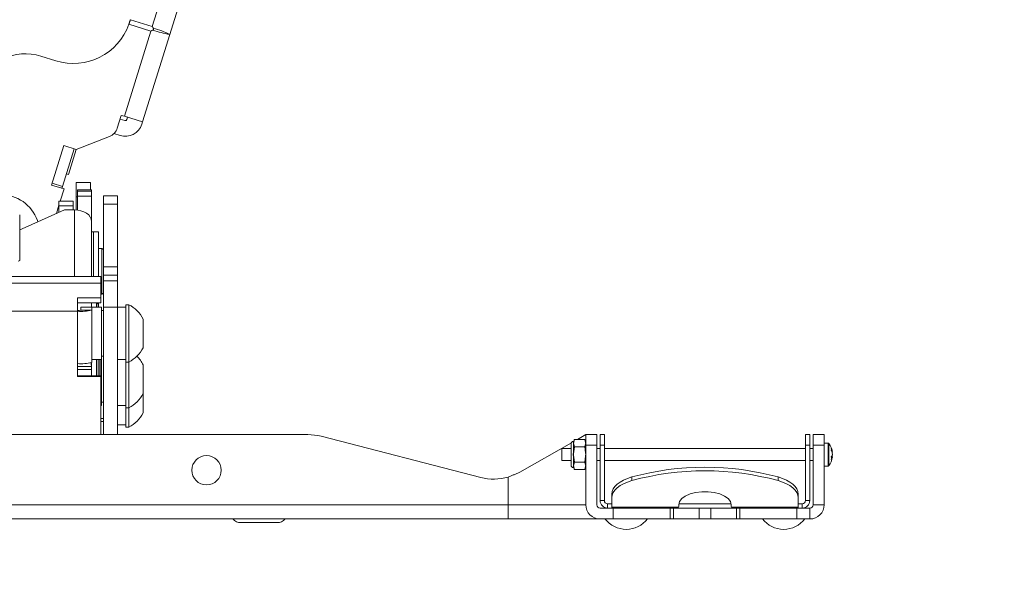
# Paper-space layout 'SHEET2' of a CAD drawing. Units: inches. Extents: x 4 to 198, y 3 to 203.
# Drawn here: x 34 to 44, y 83 to 88 of the extents above; entities that cross this region are included whole.
import ezdxf

# ---------------------------------------------------------------- set-up
doc = ezdxf.new("R2010")
doc.units = ezdxf.units.IN
doc.header["$MEASUREMENT"] = 0
doc.styles.add('SLDTEXTSTYLE2', font='TXT', dxfattribs={"width": 0.75})
doc.dimstyles.new('SLDDIMSTYLE5', dxfattribs={"dimtxt": 1.75, "dimasz": 1.248, "dimexe": 0, "dimexo": 0.0625, "dimgap": 0.4375, "dimtad": 0, "dimtih": 1, "dimtoh": 1, "dimzin": 4, "dimdsep": 46, "dimtxsty": 'SLDTEXTSTYLE2', "dimsah": 1, "dimcen": 0.09, "dimadec": 0, "dimazin": 0, "dimtfac": 1, "dimtdec": 3, "dimtofl": 0, "dimtmove": 0, "dimatfit": 3, "dimfxl": 0, "dimtolj": 1, "dimtzin": 12, "dimarcsym": 0})
doc.dimstyles.new('SLDDIMSTYLE6', dxfattribs={"dimtxt": 1.75, "dimasz": 1.248, "dimexe": 0, "dimexo": 0.0625, "dimgap": 0.4375, "dimtad": 0, "dimtih": 1, "dimtoh": 1, "dimzin": 12, "dimdsep": 46, "dimtxsty": 'SLDTEXTSTYLE2', "dimsah": 1, "dimcen": 0.09, "dimadec": 0, "dimazin": 0, "dimtfac": 1, "dimtdec": 3, "dimtofl": 0, "dimtmove": 0, "dimatfit": 3, "dimfxl": 0, "dimtolj": 1, "dimtzin": 12, "dimarcsym": 0})
doc.dimstyles.new('SLDDIMSTYLE7', dxfattribs={"dimtxt": 1.75, "dimasz": 1.248, "dimexe": 0, "dimexo": 0.0625, "dimgap": 0.4375, "dimtad": 0, "dimtih": 1, "dimtoh": 1, "dimdec": 4, "dimlfac": 6, "dimzin": 12, "dimdsep": 46, "dimtxsty": 'SLDTEXTSTYLE2', "dimsah": 1, "dimcen": 0.09, "dimazin": 0, "dimtfac": 1, "dimtdec": 3, "dimtofl": 0, "dimtmove": 0, "dimatfit": 3, "dimfxl": 0, "dimtolj": 1, "dimtzin": 12, "dimarcsym": 0})
doc.dimstyles.new('SLDDIMSTYLE8', dxfattribs={"dimtxt": 1.75, "dimasz": 1.248, "dimexe": 0, "dimexo": 0.0625, "dimgap": 0.4375, "dimtad": 0, "dimtih": 1, "dimtoh": 1, "dimlfac": 0.666667, "dimzin": 12, "dimdsep": 46, "dimtxsty": 'SLDTEXTSTYLE2', "dimsah": 1, "dimcen": 0.09, "dimadec": 0, "dimazin": 0, "dimtfac": 1, "dimtdec": 3, "dimtofl": 0, "dimtmove": 0, "dimatfit": 3, "dimfxl": 0, "dimtolj": 1, "dimtzin": 12, "dimarcsym": 0})
doc.dimstyles.new('SLDDIMSTYLE9', dxfattribs={"dimtxt": 1.75, "dimasz": 1.248, "dimexe": 0, "dimexo": 0.0625, "dimgap": 0.4375, "dimtad": 0, "dimtih": 1, "dimtoh": 1, "dimdec": 4, "dimlfac": 8, "dimzin": 12, "dimdsep": 46, "dimtxsty": 'SLDTEXTSTYLE2', "dimsah": 1, "dimcen": 0.09, "dimazin": 0, "dimtfac": 1, "dimtdec": 3, "dimtofl": 0, "dimtmove": 0, "dimatfit": 3, "dimfxl": 0, "dimtolj": 1, "dimtzin": 12, "dimarcsym": 0})

# ---------------------------------------------------------------- blocks, each defined once
blk = doc.blocks.new('*D')
at = {"color": 7, "linetype": 'Continuous', "lineweight": 0}
for p, q in [((133.8973, 105.9539), (133.3649, 111.5854)), ((126.0152, 93.5308), (126.0152, 111.2388)), ((23.775, 108.6828), (15.8467, 108.6828)), ((16.5907, 108.6828), (16.5907, 98.9562)), ((83.1367, 108.0594), (83.1367, 105.6968)), ((83.1367, 108.0594), (83.4915, 108.0594)), ((87.0355, 108.0594), (88.2263, 108.0594)), ((87.4823, 108.0594), (87.4823, 104.5594)), ((88.4337, 108.0594), (88.079, 108.0594)), ((88.4337, 108.0594), (88.4337, 105.6968)), ((169.8391, 91.431), (169.8391, 107.8346)), ((159.5989, 92.4141), (159.5989, 107.619)), ((170.0989, 97.3405), (170.0989, 107.619)), ((159.5989, 106.875), (157.1989, 106.875)), ((170.0989, 106.875), (172.4989, 106.875)), ((63.6305, 106.5567), (63.6305, 86.6067)), ((90.6903, 106.4682), (90.6903, 86.6067)), ((75.2852, 95.524), (75.2852, 106.2324)), ((96.2852, 95.524), (96.2852, 106.2324)), ((83.1367, 105.6968), (83.4915, 105.6968)), ((88.4337, 105.6968), (88.079, 105.6968)), ((75.2852, 105.4884), (81.3222, 105.4884)), ((96.2852, 105.4884), (90.2483, 105.4884)), ((177.6486, 105.5074), (177.6486, 102.8075)), ((177.6486, 105.5074), (178.0539, 105.5074)), ((182.224, 105.5074), (181.8187, 105.5074)), ((182.224, 105.5074), (182.224, 102.8075)), ((64.1877, 105.2248), (64.1877, 102.8622)), ((64.1877, 105.2248), (64.5424, 105.2248)), ((68.1914, 105.2248), (67.8367, 105.2248)), ((68.1914, 105.2248), (68.1914, 102.8622)), ((103.0626, 105.2248), (103.0626, 102.8622)), ((103.0626, 105.2248), (103.4173, 105.2248)), ((107.0663, 105.2248), (106.7116, 105.2248)), ((107.0663, 105.2248), (107.0663, 102.8622)), ((40.4663, 105.1699), (40.4663, 102.8073)), ((40.4663, 105.1699), (40.821, 105.1699)), ((44.4701, 105.1699), (44.1154, 105.1699)), ((44.4701, 105.1699), (44.4701, 102.8073)), ((85.5355, 104.5594), (88.2263, 104.5594)), ((87.4823, 99.7037), (87.4823, 104.5594)), ((72.2852, 95.524), (72.2852, 103.3977)), ((75.2852, 95.524), (75.2852, 103.3977)), ((96.2852, 95.524), (96.2852, 103.3977)), ((99.2852, 95.524), (99.2852, 103.3977)), ((64.1877, 102.8622), (64.5424, 102.8622)), ((68.1914, 102.8622), (67.8367, 102.8622)), ((103.0626, 102.8622), (103.4173, 102.8622)), ((107.0663, 102.8622), (106.7116, 102.8622)), ((40.4663, 102.8073), (40.821, 102.8073)), ((44.4701, 102.8073), (44.1154, 102.8073)), ((177.6486, 102.8075), (178.0539, 102.8075)), ((182.224, 102.8075), (181.8187, 102.8075)), ((72.2852, 102.6537), (70.006, 102.6537)), ((75.2852, 102.6537), (72.2852, 102.6537)), ((96.2852, 102.6537), (99.2852, 102.6537)), ((99.2852, 102.6537), (101.248, 102.6537)), ((46.9948, 102.5989), (48.1948, 102.5989)), ((48.1948, 102.5989), (48.1948, 95.149)), ((174.8711, 102.5693), (173.6711, 102.5693)), ((173.6711, 102.5693), (173.6711, 97.399)), ((86.2823, 99.7037), (87.4823, 99.7037)), ((14.0484, 98.7482), (14.0484, 96.3908)), ((14.0484, 98.7482), (14.3951, 98.7482)), ((19.1329, 98.7482), (18.7862, 98.7482)), ((19.1329, 98.7482), (19.1329, 96.3908)), ((170.0404, 97.399), (185.6899, 97.399)), ((170.0404, 97.399), (174.4151, 97.399)), ((173.6711, 97.399), (173.6711, 92.899)), ((184.9459, 97.399), (184.9459, 68.7924)), ((14.0484, 96.3908), (14.3951, 96.3908)), ((19.1329, 96.3908), (18.7862, 96.3908)), ((58.728, 95.149), (18.2025, 95.149)), ((18.9465, 95.149), (18.9465, 68.3956)), ((58.728, 95.149), (47.4508, 95.149)), ((48.1948, 95.149), (48.1948, 89.7141)), ((16.5907, 83.6828), (16.5907, 93.4094)), ((170.0404, 92.899), (174.4151, 92.899)), ((74.6182, 89.916), (74.6182, 87.5587)), ((74.6182, 89.916), (74.9648, 89.916)), ((79.7027, 89.916), (79.356, 89.916)), ((79.7027, 89.916), (79.7027, 87.5587)), ((64.2452, 89.7141), (47.4508, 89.7141)), ((74.6182, 87.5587), (74.9648, 87.5587)), ((79.7027, 87.5587), (79.356, 87.5587)), ((63.6305, 87.3507), (72.8282, 87.3507)), ((90.6903, 87.3507), (81.4927, 87.3507)), ((25.275, 83.6828), (15.8467, 83.6828)), ((181.919, 68.5542), (181.919, 65.8543)), ((181.919, 68.5542), (182.3243, 68.5542)), ((187.9729, 68.5542), (187.5676, 68.5542)), ((187.9729, 68.5542), (187.9729, 65.8543)), ((16.298, 68.1871), (16.298, 65.8245)), ((16.298, 68.1871), (16.6527, 68.1871)), ((21.595, 68.1871), (21.2402, 68.1871)), ((21.595, 68.1871), (21.595, 65.8245)), ((16.298, 65.8245), (16.6527, 65.8245)), ((21.595, 65.8245), (21.2402, 65.8245)), ((181.919, 65.8543), (182.3243, 65.8543)), ((187.9729, 65.8543), (187.5676, 65.8543)), ((25.4501, 62.9227), (21.0425, 62.9227)), ((21.7865, 62.9227), (21.7865, 59.008)), ((18.9465, 36.0832), (18.9465, 62.8366)), ((184.9459, 33.8332), (184.9459, 62.4397)), ((145.1814, 60.3372), (145.1814, 55.086)), ((28.2087, 59.008), (21.0425, 59.008)), ((21.7865, 54.1288), (21.7865, 59.008)), ((14.1742, 56.6942), (14.1742, 54.3369)), ((14.1742, 56.6942), (14.5209, 56.6942)), ((18.1032, 56.6942), (17.7565, 56.6942)), ((18.1032, 56.6942), (18.1032, 54.3369)), ((14.1742, 54.3369), (14.5209, 54.3369)), ((18.1032, 54.3369), (17.7565, 54.3369)), ((20.5865, 54.1288), (21.7865, 54.1288)), ((177.3117, 44.2608), (177.3117, 41.5609)), ((177.3117, 44.2608), (177.717, 44.2608)), ((181.887, 44.2608), (181.4817, 44.2608)), ((181.887, 44.2608), (181.887, 41.5609)), ((177.3117, 41.5609), (177.717, 41.5609)), ((181.887, 41.5609), (181.4817, 41.5609)), ((174.5342, 41.3227), (173.3342, 41.3227)), ((173.3342, 41.3227), (173.3342, 39.5264)), ((74.1389, 38.3859), (74.1389, 40.7859)), ((165.3432, 39.5264), (174.0782, 39.5264)), ((77.2836, 38.3859), (73.3949, 38.3859)), ((170.0404, 38.3332), (174.0782, 38.3332)), ((173.3342, 38.3332), (173.3342, 35.9332)), ((171.6246, 33.8332), (171.6246, 36.2332)), ((59.9102, 36.0832), (18.2025, 36.0832)), ((80.0422, 36.0883), (73.3949, 36.0883)), ((74.1389, 30.8628), (74.1389, 36.0883)), ((64.4675, 35.7082), (64.4675, 24.9998)), ((112.4675, 35.7082), (112.4675, 24.9998)), ((170.0404, 33.8332), (185.6899, 33.8332)), ((170.0404, 33.8332), (172.3686, 33.8332)), ((66.5267, 33.4281), (66.5267, 31.0708)), ((66.5267, 33.4281), (66.8733, 33.4281)), ((70.4556, 33.4281), (70.1089, 33.4281)), ((70.4556, 33.4281), (70.4556, 31.0708)), ((166.0061, 33.3029), (172.3686, 33.3029)), ((171.6246, 30.3453), (171.6246, 33.3029)), ((175.6022, 33.2834), (175.6022, 30.5835)), ((175.6022, 33.2834), (176.0075, 33.2834)), ((178.7004, 33.2834), (178.2951, 33.2834)), ((178.7004, 33.2834), (178.7004, 30.5835)), ((66.5267, 31.0708), (66.8733, 31.0708)), ((70.4556, 31.0708), (70.1089, 31.0708)), ((72.9389, 30.8628), (74.1389, 30.8628)), ((175.6022, 30.5835), (176.0075, 30.5835)), ((178.7004, 30.5835), (178.2951, 30.5835)), ((172.8246, 30.3453), (171.6246, 30.3453)), ((85.819, 28.3148), (85.819, 25.9523)), ((85.819, 28.3148), (86.1737, 28.3148)), ((91.116, 28.3148), (90.7613, 28.3148)), ((91.116, 28.3148), (91.116, 25.9523)), ((85.819, 25.9523), (86.1737, 25.9523)), ((91.116, 25.9523), (90.7613, 25.9523)), ((64.4675, 25.7438), (84.0045, 25.7438)), ((112.4675, 25.7438), (92.9305, 25.7438))]:
    blk.add_line(p, q, dxfattribs=at)
for centre, radius, start, end in [((126.0152, 189.3263), 78.8315, 274.003621, 275.400719), ((126.0152, 189.3263), 78.8315, 270, 271.398495), ((169.8391, 59.9099), 47.1807, 84.33708, 90), ((169.8391, 59.9099), 47.1807, 72.59421, 78.23221), ((145.1814, 111.4325), 55.6025, 272, 275.21347), ((145.1814, 111.4325), 55.6025, 266.9315, 270)]:
    blk.add_arc(centre, radius, start, end, dxfattribs=at)
for points in [[(133.4349, 110.8447), (132.1709, 110.9762), (132.2123, 110.498)], [(126.0152, 110.4948), (127.2651, 110.2647), (127.2613, 110.7447)], [(16.5907, 108.6828), (16.3507, 107.4348), (16.8307, 107.4348)], [(87.4823, 108.0594), (87.2423, 106.8114), (87.7223, 106.8114)], [(169.8391, 107.0906), (171.0839, 106.8341), (171.0902, 107.314)], [(159.5989, 106.875), (158.3509, 107.115), (158.3509, 106.635)], [(170.0989, 106.875), (171.3469, 106.635), (171.3469, 107.115)], [(87.4823, 104.5594), (87.7223, 105.8074), (87.2423, 105.8074)], [(75.2852, 105.4884), (76.5332, 105.2484), (76.5332, 105.7284)], [(96.2852, 105.4884), (95.0372, 105.7284), (95.0372, 105.2484)], [(183.9526, 104.9302), (182.8257, 105.5176), (182.6882, 105.0578)], [(72.2852, 102.6537), (73.5332, 102.4137), (73.5332, 102.8937)], [(75.2852, 102.6537), (74.0372, 102.8937), (74.0372, 102.4137)], [(96.2852, 102.6537), (97.5332, 102.4137), (97.5332, 102.8937)], [(99.2852, 102.6537), (98.0372, 102.8937), (98.0372, 102.4137)], [(173.6711, 97.399), (173.4311, 96.151), (173.9111, 96.151)], [(184.9459, 97.399), (184.7059, 96.151), (185.1859, 96.151)], [(18.9465, 95.149), (18.7065, 93.901), (19.1865, 93.901)], [(48.1948, 95.149), (47.9548, 93.901), (48.4348, 93.901)], [(173.6711, 92.899), (173.9111, 94.147), (173.4311, 94.147)], [(48.1948, 89.7141), (48.4348, 90.9621), (47.9548, 90.9621)], [(63.6305, 87.3507), (64.8785, 87.1107), (64.8785, 87.5907)], [(90.6903, 87.3507), (89.4423, 87.5907), (89.4423, 87.1107)], [(16.5907, 83.6828), (16.8307, 84.9308), (16.3507, 84.9308)], [(21.7865, 62.9227), (21.5465, 61.6747), (22.0265, 61.6747)], [(21.7865, 59.008), (22.0265, 60.256), (21.5465, 60.256)], [(147.1219, 55.8639), (148.3797, 55.6817), (148.3576, 56.1612)], [(145.1814, 55.83), (143.9362, 56.084), (143.9308, 55.6041)], [(173.3342, 39.5264), (173.5742, 40.7744), (173.0942, 40.7744)], [(74.1389, 38.3859), (74.3789, 39.6339), (73.8989, 39.6339)], [(173.3342, 38.3332), (173.0942, 37.0852), (173.5742, 37.0852)], [(18.9465, 36.0832), (19.1865, 37.3312), (18.7065, 37.3312)], [(74.1389, 36.0883), (73.8989, 34.8403), (74.3789, 34.8403)], [(171.6246, 33.8332), (171.8646, 35.0812), (171.3846, 35.0812)], [(184.9459, 33.8332), (185.1859, 35.0812), (184.7059, 35.0812)], [(171.6246, 33.3029), (171.3846, 32.0549), (171.8646, 32.0549)], [(64.4675, 25.7438), (65.7155, 25.5038), (65.7155, 25.9838)], [(112.4675, 25.7438), (111.2195, 25.9838), (111.2195, 25.5038)]]:
    blk.add_solid(points, dxfattribs=at)
at = {"color": 7, "linetype": 'Continuous', "lineweight": 0, "attachment_point": 1, "style": 'SLDTEXTSTYLE2'}
for s, insert, char_height in [('5°', (128.6892, 111.431), 1.75), ('[83]', (162.6223, 109.4297), 2), ('178', (83.8462, 107.7237), 1.75), ('17°', (175.2447, 107.396), 1.75), ('3.25', (162.264, 106.2534), 2), ('38', (178.4592, 105.1239), 2), ('25', (64.8971, 104.8891), 1.75), ('7.00', (83.5236, 104.9442), 1.75), ('25', (103.772, 104.8891), 1.75), ('46', (41.1758, 104.8342), 1.75), ('1.00', (63.9279, 102.1096), 1.75), ('1.00', (102.8028, 102.1096), 1.75), ('1.81', (40.2066, 102.0547), 1.75), ('[83]', (80.4042, 101.9391), 1.75), ('1.50', (177.3514, 101.9476), 2), ('3.25', (80.1011, 99.1657), 1.75), ('635', (14.7417, 98.4182), 1.75), ('25.00', (13.7017, 95.6448), 1.75), ('687', (75.3115, 89.586), 1.75), ('27.06', (74.2715, 86.8126), 1.75), ('538', (182.7295, 68.1708), 2), ('500', (17.0074, 67.8514), 1.75), ('19.69', (16.0382, 65.0719), 1.75), ('21.19', (181.6225, 64.9944), 2), ('2°', (139.375, 56.8834), 1.75), ('66', (14.8676, 56.3642), 1.75), ('2.61', (13.9431, 53.5908), 1.75), ('10', (178.1223, 43.8774), 2), ('.40', (177.7538, 40.701), 2), ('39', (67.22, 33.0981), 1.75), ('4', (176.4128, 32.8999), 2), ('1.53', (66.2955, 30.3248), 1.75), ('.18', (175.3057, 29.7236), 2), ('406', (86.5284, 27.9791), 1.75), ('16.00', (85.5593, 25.1996), 1.75)]:
    blk.add_mtext(s, dxfattribs=dict(at, insert=insert, char_height=char_height))

psp = doc.layouts.new('SHEET2')

# ---------------------------------------------------------------- linework, layer by layer
at = {"color": 7, "linetype": 'Continuous', "lineweight": 15}
for p, q in [((35.383455, 88.379853), (35.541324, 88.887768)), ((35.549461, 88.304973), (35.716417, 88.842125)), ((35.369995, 88.336549), (35.160649, 88.401617)), ((35.174143, 88.444911), (35.383455, 88.379853)), ((35.117146, 87.523053), (35.369995, 88.336549)), ((35.289751, 87.469404), (35.549461, 88.304973)), ((34.463856, 88.053354), (34.321836, 88.097497)), ((35.049484, 87.410648), (35.087304, 87.532328)), ((35.076026, 87.49604), (35.120788, 87.482127)), ((35.087304, 87.532328), (35.117146, 87.523053)), ((35.289751, 87.469404), (35.117146, 87.523053)), ((35.140347, 87.492411), (35.146988, 87.513777)), ((35.289751, 87.469404), (35.28311, 87.448037)), ((34.659032, 87.207297), (34.975714, 87.331363)), ((35.076415, 87.339364), (35.016961, 87.357844)), ((34.422424, 86.867199), (34.539665, 87.244399)), ((34.639551, 87.213352), (34.528247, 86.855251)), ((34.539665, 87.244399), (34.659032, 87.207297)), ((34.584829, 86.968563), (34.659032, 87.207297)), ((34.584829, 86.968563), (34.565348, 86.974618)), ((34.7928, 86.892544), (34.6583, 86.892544)), ((34.6583, 86.892544), (34.6583, 86.754079)), ((34.7928, 86.892544), (34.7928, 86.821384)), ((34.541791, 86.830097), (34.422424, 86.867199)), ((34.428361, 86.886297), (34.528247, 86.855251)), ((34.506163, 86.715468), (34.541791, 86.830097)), ((34.528247, 86.855251), (34.522311, 86.836152)), ((34.804862, 86.821384), (34.670362, 86.821384)), ((34.670362, 86.82088), (34.670362, 86.821384)), ((34.670362, 86.82088), (34.804862, 86.82088)), ((34.670362, 86.808186), (34.670362, 86.82088)), ((34.670362, 86.808186), (34.804862, 86.808186)), ((34.670362, 86.761735), (34.670362, 86.808186)), ((34.804862, 86.821384), (34.804862, 86.82088)), ((34.804862, 86.808186), (34.804862, 86.82088)), ((34.804862, 86.808186), (34.804862, 86.761735)), ((34.4938, 86.715468), (34.6283, 86.715468)), ((34.4938, 86.669752), (34.4938, 86.715468)), ((34.6283, 86.715468), (34.6283, 86.669752)), ((34.6583, 86.754079), (34.6583, 86.630672)), ((34.6583, 86.754079), (34.670362, 86.754079)), ((34.670362, 86.761735), (34.804862, 86.761735)), ((34.670362, 86.629472), (34.670362, 86.761735)), ((34.804862, 86.761735), (34.804862, 86.504839)), ((34.91705, 86.765661), (35.05155, 86.765661)), ((34.91705, 86.685457), (34.91705, 86.765661)), ((35.05155, 86.765661), (35.05155, 86.685457)), ((34.171184, 86.462685), (34.545362, 86.631333)), ((34.469365, 86.59708), (34.4938, 86.675693)), ((34.4938, 86.669752), (34.6283, 86.669752)), ((34.4938, 86.669752), (34.4938, 86.608093)), ((34.545362, 86.631333), (34.640362, 86.631333)), ((34.6283, 86.631333), (34.6283, 86.669752)), ((34.640362, 85.994845), (34.640362, 86.631333)), ((34.91705, 86.685457), (35.05155, 86.685457)), ((34.91705, 86.685457), (34.91705, 86.086212)), ((35.05155, 86.685457), (35.05155, 86.086212)), ((34.119974, 86.146498), (34.119974, 86.584197)), ((34.288478, 86.530626), (34.293192, 86.517676)), ((34.804862, 85.994845), (34.804862, 86.520355)), ((34.119974, 86.441108), (34.171184, 86.462685)), ((34.8228, 86.420011), (34.804862, 86.420011)), ((34.8708, 86.420011), (34.8228, 86.420011)), ((34.8228, 85.994845), (34.8228, 86.420011)), ((34.8228, 85.994845), (34.8228, 86.420011)), ((34.8708, 85.994845), (34.8708, 86.420011)), ((34.9018, 86.263511), (34.8708, 86.263511)), ((34.91705, 86.253921), (34.9018, 86.263511)), ((34.9018, 86.263511), (34.9018, 85.826511)), ((34.91705, 86.086212), (35.05155, 86.086212)), ((34.91705, 86.007096), (34.91705, 86.086212)), ((35.05155, 86.086212), (35.05155, 86.007096)), ((34.89405, 85.994845), (33.8688, 85.994845)), ((34.89405, 85.994845), (34.89405, 85.932201)), ((34.91705, 86.007096), (35.05155, 86.007096)), ((34.91705, 86.007096), (34.91705, 85.952617)), ((34.91705, 85.952617), (35.05155, 85.952617)), ((34.91705, 85.952617), (34.91705, 85.703161)), ((35.05155, 86.007096), (35.05155, 85.952617)), ((35.05155, 85.952617), (35.05155, 85.703161)), ((34.89405, 85.932201), (33.698678, 85.932201)), ((34.89405, 85.932201), (34.89405, 85.790469)), ((34.6697, 85.790469), (34.89405, 85.790469)), ((34.6697, 85.790469), (34.6697, 85.663212)), ((34.89405, 85.826511), (34.9018, 85.826511)), ((34.89405, 85.745497), (34.89405, 85.790469)), ((34.9018, 85.826511), (34.91705, 85.836101)), ((34.6697, 85.745497), (34.89405, 85.745497)), ((34.6697, 85.671484), (34.67095, 85.671484)), ((34.67095, 85.671484), (34.67095, 85.663212)), ((34.80555, 85.703161), (34.70095, 85.703161)), ((34.70095, 85.702378), (34.70095, 85.703161)), ((34.70095, 85.702378), (34.80555, 85.702378)), ((34.70095, 85.673857), (34.70095, 85.702378)), ((34.70095, 85.673857), (34.80555, 85.673857)), ((34.804862, 85.703161), (34.804862, 85.745497)), ((34.8993, 85.703161), (34.80555, 85.703161)), ((34.80555, 85.703161), (34.80555, 85.702378)), ((34.80555, 85.703161), (34.80555, 85.702378)), ((34.80555, 85.673857), (34.80555, 85.702378)), ((34.80555, 85.175423), (34.80555, 85.673857)), ((34.851612, 85.703161), (34.851612, 85.745497)), ((34.867237, 85.730333), (34.852072, 85.745497)), ((34.867237, 85.730333), (34.867237, 85.703161)), ((34.8708, 85.703161), (34.8708, 85.745497)), ((34.8993, 85.703161), (34.8993, 85.203161)), ((34.91705, 85.671911), (34.8993, 85.671911)), ((34.91705, 84.487411), (34.91705, 85.703161)), ((34.91705, 85.703161), (35.05155, 85.703161)), ((35.12955, 85.703161), (35.05155, 85.703161)), ((35.05155, 84.487411), (35.05155, 85.703161)), ((35.16055, 85.726661), (35.12955, 85.726661)), ((35.12955, 85.726661), (35.12955, 85.184056)), ((35.16055, 85.726661), (35.16055, 85.184056)), ((32.6304, 85.663212), (34.6697, 85.663212)), ((34.6697, 85.663212), (34.67095, 85.663212)), ((34.67095, 85.164778), (34.67095, 85.663212)), ((35.29555, 85.589911), (35.29555, 85.318608)), ((35.29555, 85.318608), (35.29555, 85.316411)), ((34.80555, 85.203161), (34.8993, 85.203161)), ((34.851612, 85.048442), (34.851612, 85.203161)), ((34.867237, 85.203161), (34.867237, 85.048442)), ((34.881963, 85.203161), (34.881963, 85.048442)), ((34.883776, 85.203161), (34.883776, 85.048442)), ((34.894309, 85.20091), (34.89326, 85.203161)), ((34.894309, 85.20091), (34.894309, 84.967398)), ((34.898612, 85.203161), (34.898612, 84.765661)), ((34.8993, 85.234411), (34.91705, 85.234411)), ((35.05155, 85.203161), (35.12955, 85.203161)), ((34.6697, 85.04017), (34.6697, 85.164778)), ((34.6697, 85.164778), (34.67095, 85.164778)), ((34.670362, 85.136328), (34.804862, 85.136328)), ((34.670362, 85.107945), (34.670362, 85.136328)), ((34.670362, 85.107945), (34.804862, 85.107945)), ((34.670362, 85.048442), (34.670362, 85.107945)), ((34.804862, 85.136328), (34.804862, 85.174349)), ((34.804862, 85.136328), (34.804862, 85.107945)), ((34.804862, 85.107945), (34.804862, 85.048442)), ((34.897237, 85.187703), (34.897237, 84.980605)), ((35.12955, 85.184056), (35.12955, 85.179661)), ((35.12955, 85.179661), (35.16055, 85.179661)), ((35.12955, 85.179661), (35.12955, 84.742161)), ((35.16055, 85.184056), (35.16055, 85.179661)), ((35.16055, 85.179661), (35.16055, 84.742161)), ((35.29555, 85.152411), (35.29555, 84.878911)), ((34.89405, 85.048442), (34.6697, 85.048442)), ((34.89405, 85.04017), (34.6697, 85.04017)), ((34.89405, 85.048442), (34.89405, 85.04017)), ((34.89405, 85.04017), (34.89405, 84.487411)), ((34.89405, 84.966841), (34.894309, 84.967398)), ((35.29555, 84.878911), (35.29555, 84.69543)), ((34.89405, 84.765661), (34.898612, 84.765661)), ((34.898612, 84.796911), (34.91705, 84.796911)), ((35.05155, 84.765661), (35.12955, 84.765661)), ((35.12955, 84.742161), (35.16055, 84.742161)), ((35.12955, 84.742161), (35.12955, 84.55868)), ((35.16055, 84.742161), (35.16055, 84.55868)), ((34.89405, 84.640661), (34.91705, 84.640661)), ((34.89405, 84.61343), (34.91705, 84.61343)), ((35.05155, 84.58218), (35.12955, 84.58218)), ((35.12955, 84.55868), (35.16055, 84.55868)), ((36.866554, 84.487411), (30.433545, 84.487411)), ((36.99153, 84.47154), (38.513373, 84.078682)), ((39.434288, 84.441748), (39.5142, 84.487411)), ((39.5142, 84.487411), (39.6188, 84.487411)), ((39.5142, 84.387411), (39.5142, 84.487411)), ((39.6188, 84.487411), (39.6188, 84.387411)), ((39.6513, 84.487411), (39.6913, 84.487411)), ((39.6513, 84.387411), (39.6513, 84.487411)), ((39.6913, 84.487411), (39.6913, 84.387411)), ((41.6088, 84.387411), (41.6088, 84.487411)), ((41.6088, 84.487411), (41.6488, 84.487411)), ((41.6488, 84.487411), (41.6488, 84.387411)), ((41.6813, 84.487411), (41.7859, 84.487411)), ((41.6813, 84.387411), (41.6813, 84.487411)), ((41.7859, 84.487411), (41.7859, 84.387411)), ((38.886413, 84.128686), (39.378218, 84.409709)), ((39.406029, 84.441748), (39.397012, 84.422411)), ((39.397012, 84.405664), (39.397012, 84.422411)), ((39.397012, 84.297411), (39.397012, 84.405664)), ((39.505182, 84.441748), (39.406029, 84.441748)), ((39.406029, 84.369579), (39.505182, 84.369579)), ((39.5142, 84.422411), (39.505182, 84.441748)), ((39.5142, 84.387411), (39.5142, 83.818661)), ((39.6188, 84.387411), (39.5142, 84.387411)), ((39.6188, 83.818661), (39.6188, 84.387411)), ((39.6913, 84.387411), (39.6513, 84.387411)), ((39.6513, 83.858661), (39.6513, 84.387411)), ((39.6913, 83.858661), (39.6913, 84.387411)), ((41.6488, 84.387411), (41.6088, 84.387411)), ((41.6088, 83.858661), (41.6088, 84.387411)), ((41.6488, 83.858661), (41.6488, 84.387411)), ((41.6813, 84.387411), (41.6813, 83.818661)), ((41.7859, 84.387411), (41.6813, 84.387411)), ((41.823551, 84.406911), (41.7859, 84.406911)), ((41.7859, 84.387411), (41.7859, 83.818661)), ((41.823551, 84.406911), (41.823551, 84.387766)), ((41.823551, 84.387766), (41.823551, 84.187911)), ((41.83164, 84.402791), (41.83164, 84.384367)), ((41.83164, 84.384367), (41.83164, 84.19203)), ((39.373575, 84.353411), (39.2859, 84.353411)), ((39.2859, 84.353411), (39.2859, 84.34362)), ((39.2859, 84.34362), (39.2859, 84.241411)), ((39.397012, 84.189157), (39.397012, 84.297411)), ((39.6513, 84.353411), (39.6188, 84.353411)), ((41.6088, 84.353411), (39.6913, 84.353411)), ((41.6813, 84.353411), (41.6488, 84.353411)), ((41.864491, 84.275368), (41.855397, 84.276648)), ((41.864491, 84.319453), (41.861385, 84.319016)), ((41.862655, 84.293332), (41.864491, 84.293283)), ((39.2859, 84.241411), (39.373575, 84.241411)), ((39.397012, 84.172411), (39.397012, 84.189157)), ((39.397012, 84.172411), (39.406029, 84.153073)), ((39.505182, 84.225242), (39.406029, 84.225242)), ((39.505182, 84.153073), (39.5142, 84.172411)), ((39.6188, 84.241411), (39.6513, 84.241411)), ((39.6913, 84.241411), (41.6088, 84.241411)), ((41.6488, 84.241411), (41.6813, 84.241411)), ((41.7859, 84.187911), (41.823551, 84.187911)), ((38.77505, 84.081861), (38.77505, 83.818661)), ((39.406029, 84.153073), (39.505182, 84.153073)), ((39.952614, 84.083319), (39.952614, 84.048678)), ((41.347485, 84.048678), (41.347485, 84.083319)), ((39.76255, 83.885565), (39.76255, 83.920206)), ((41.53755, 83.920206), (41.53755, 83.885565)), ((38.77505, 83.818661), (28.52505, 83.818661)), ((39.5142, 83.818661), (38.77505, 83.818661)), ((38.77505, 83.818661), (38.77505, 83.682811)), ((39.6913, 83.858661), (39.6513, 83.858661)), ((39.72255, 83.787411), (39.72255, 83.827411)), ((39.72255, 83.827411), (39.76255, 83.827411)), ((39.76255, 83.796956), (39.76255, 83.885565)), ((40.397939, 83.796956), (39.76255, 83.796956)), ((39.76255, 83.796956), (39.76255, 83.787411)), ((40.40005, 83.818539), (40.40005, 83.805256)), ((40.40068, 83.827411), (40.899419, 83.827411)), ((40.90005, 83.805256), (40.90005, 83.818539)), ((41.53755, 83.796956), (40.902161, 83.796956)), ((41.53755, 83.796956), (41.53755, 83.885565)), ((41.57755, 83.827411), (41.53755, 83.827411)), ((41.53755, 83.787411), (41.53755, 83.796956)), ((41.57755, 83.787411), (41.57755, 83.827411)), ((41.6088, 83.858661), (41.6488, 83.858661)), ((41.6813, 83.818661), (41.7859, 83.818661)), ((39.65005, 83.787411), (39.76255, 83.787411)), ((39.72255, 83.787411), (39.76255, 83.787411)), ((40.3288, 83.787411), (39.76255, 83.787411)), ((39.77505, 83.682811), (39.77505, 83.787411)), ((40.319172, 83.682811), (40.319172, 83.787411)), ((40.35005, 83.787411), (40.3288, 83.787411)), ((40.35005, 83.787411), (40.35005, 83.682811)), ((40.59505, 83.787411), (40.35005, 83.787411)), ((40.59505, 83.682811), (40.59505, 83.787411)), ((40.70505, 83.787411), (40.59505, 83.787411)), ((40.70505, 83.682811), (40.70505, 83.787411)), ((40.95005, 83.787411), (40.70505, 83.787411)), ((40.9713, 83.787411), (40.95005, 83.787411)), ((40.95005, 83.682811), (40.95005, 83.787411)), ((41.53755, 83.787411), (40.9713, 83.787411)), ((40.980927, 83.787411), (40.980927, 83.682811)), ((41.52505, 83.682811), (41.52505, 83.787411)), ((41.57755, 83.787411), (41.53755, 83.787411)), ((41.53755, 83.787411), (41.65005, 83.787411)), ((41.65005, 83.787411), (41.65005, 83.682811)), ((38.77505, 83.682811), (28.52505, 83.682811)), ((36.574056, 83.647811), (36.226043, 83.647811)), ((39.65005, 83.682811), (38.77505, 83.682811)), ((39.65005, 83.682811), (39.77505, 83.682811)), ((40.319172, 83.682811), (39.77505, 83.682811)), ((40.35005, 83.682811), (40.319172, 83.682811)), ((40.59505, 83.682811), (40.35005, 83.682811)), ((40.70505, 83.682811), (40.59505, 83.682811)), ((40.95005, 83.682811), (40.70505, 83.682811)), ((40.980927, 83.682811), (40.95005, 83.682811)), ((41.52505, 83.682811), (40.980927, 83.682811)), ((41.52505, 83.682811), (41.65005, 83.682811))]:
    psp.add_line(p, q, dxfattribs=at)
at = {"color": 7, "linetype": 'Continuous', "lineweight": 15, "flags": 128}
for points in [[(34.804862, 86.520355), (34.801701, 86.542006), (34.79234, 86.562825), (34.777139, 86.582011), (34.756681, 86.598829), (34.731753, 86.61263), (34.703314, 86.622886), (34.672455, 86.629201), (34.640362, 86.631333)], [(34.6697, 85.140558), (34.669786, 85.140276), (34.670362, 85.136328)], [(34.796354, 85.171556), (34.801701, 85.157978), (34.804862, 85.136328)], [(41.864491, 84.293283), (41.863871, 84.29667), (41.863709, 84.297411)], [(41.864491, 84.275368), (41.863871, 84.270532), (41.863709, 84.269479)], [(39.76255, 83.920206), (39.765806, 83.944862), (39.775519, 83.969091), (39.79152, 83.99247), (39.813531, 84.014595), (39.84117, 84.03508), (39.873956, 84.053569), (39.911321, 84.069743), (39.952614, 84.083319)], [(41.347485, 84.083319), (41.388779, 84.069743), (41.426143, 84.053569), (41.458929, 84.03508), (41.486568, 84.014595), (41.508579, 83.99247), (41.52458, 83.969091), (41.534293, 83.944862), (41.53755, 83.920206)], [(39.952614, 84.048678), (39.911321, 84.035102), (39.873956, 84.018928), (39.84117, 84.000439), (39.813531, 83.979954), (39.79152, 83.957829), (39.775519, 83.93445), (39.765806, 83.910221), (39.76255, 83.885565)], [(41.53755, 83.885565), (41.534293, 83.910221), (41.52458, 83.93445), (41.508579, 83.957829), (41.486568, 83.979954), (41.458929, 84.000439), (41.426143, 84.018928), (41.388779, 84.035102), (41.347485, 84.048678)], [(40.90005, 83.818539), (40.892785, 83.848454), (40.871414, 83.87663), (40.837177, 83.901429), (40.792066, 83.921412), (40.738701, 83.935416), (40.680184, 83.942628), (40.619915, 83.942628), (40.561398, 83.935416), (40.508033, 83.921412), (40.462922, 83.901429), (40.428686, 83.87663), (40.407314, 83.848454), (40.40005, 83.818539)]]:
    psp.add_lwpolyline(points, dxfattribs=at)
at = {"color": 7, "linetype": 'Continuous', "lineweight": 15}
psp.add_circle((35.90005, 84.147411), 0.14, dxfattribs=at)
for centre, radius, start, end in [((34.630812, 88.590506), 0.5625, 252.7338084, 340.3786832), ((35.384235, 88.356204), 0.011259, 293.1770861, 31.5682143), ((35.665151, 89.096681), 0.800116, 249.7842491, 261.6863663), ((35.189953, 87.566098), 0.821694, 64.0542437, 75.6340046), ((34.17343, 87.620029), 0.5, 72.7338084, 157.4611604), ((35.125426, 87.497048), 0.015625, 252.7338084, 342.7338084), ((34.930117, 87.44775), 0.125, 291.3936167, 342.7338084), ((35.125426, 87.497048), 0.165125, 252.7338084, 342.7338084), ((33.936093, 86.402368), 0.375, 20, 90), ((34.704389, 86.096679), 0.434755, 265.588693, 283.4551307), ((34.678403, 85.768097), 0.096899, 265.588693, 283.4551307), ((35.020266, 85.453161), 0.307379, 26.4163325, 62.8457376), ((35.020266, 85.453161), 0.307379, 297.1542624, 333.5836675), ((34.865987, 85.187703), 0.03125, 0, 25), ((35.020266, 85.015661), 0.307379, 26.4163325, 45.3703111), ((34.704389, 85.598245), 0.434755, 265.588693, 283.4551307), ((34.865987, 84.980605), 0.03125, 335, 360), ((35.020266, 85.015661), 0.307379, 297.1542624, 333.5836675), ((35.020266, 84.83218), 0.307379, 297.1542624, 333.5836675), ((36.866554, 83.987411), 0.5, 75.5253082, 90), ((39.397012, 84.398973), 0.023437, 89.9999991, 180.0000009), ((41.823551, 84.396911), 0.01, 36.0195643, 90), ((41.6867, 84.297411), 0.1792, 8.96705, 36.0195643), ((41.743641, 84.306369), 0.121556, 6.1794254, 24.6090208), ((41.784994, 84.348621), 0.069667, 353.1025121, 6.8974879), ((41.6867, 84.297411), 0.1792, 323.9804357, 351.03295), ((41.732834, 84.287132), 0.132442, 6.2442535, 23.6466308), ((41.7928, 84.313553), 0.072691, 327.5727775, 350.4857448), ((41.803881, 84.285454), 0.061443, 324.9088065, 350.5521193), ((41.706188, 84.262353), 0.148472, 355.2784163, 4.7215837), ((41.736856, 84.306947), 0.128364, 345.9596373, 353.8896789), ((39.397012, 84.195848), 0.023437, 179.9999991, 270.0000009), ((40.65005, 81.518394), 2.658055, 74.7883324, 105.2116676), ((41.823551, 84.197911), 0.01, 270, 323.9804357), ((38.638349, 84.562811), 0.5, 255.5253082, 285.8668025), ((40.65005, 81.483753), 2.658055, 74.7883324, 105.2116676), ((39.65005, 83.818661), 0.13585, 180, 270), ((39.65005, 83.818661), 0.03125, 180, 270), ((39.72255, 83.858661), 0.07125, 180, 270), ((39.72255, 83.858661), 0.03125, 180, 270), ((40.382139, 83.805393), 0.017911, 331.8979448, 359.5607287), ((40.91796, 83.805393), 0.017911, 180.4392713, 208.1020552), ((41.57755, 83.858661), 0.07125, 270, 360), ((41.57755, 83.858661), 0.03125, 270, 360), ((41.65005, 83.818661), 0.13585, 270, 360), ((41.65005, 83.818661), 0.03125, 270, 360), ((36.226043, 83.747811), 0.1, 220.5416019, 270), ((36.574056, 83.747811), 0.1, 270, 319.4583981), ((39.906881, 83.852724), 0.27, 218.999194, 268.5500923), ((39.893218, 83.852724), 0.27, 271.4499077, 321.000806), ((41.406881, 83.852724), 0.27, 218.999194, 268.5500923), ((41.393218, 83.852724), 0.27, 271.4499077, 321.000806)]:
    psp.add_arc(centre, radius, start, end, dxfattribs=at)
for points in [[(35.160649, 88.401617), (35.174143, 88.444911)], [(39.397012, 84.405664), (39.406029, 84.441748)], [(39.397012, 84.405664), (39.406029, 84.369579)], [(39.406029, 84.369579), (39.397012, 84.297411)], [(39.505182, 84.441748), (39.5142, 84.405664)], [(39.5142, 84.405664), (39.505182, 84.369579)], [(39.505182, 84.369579), (39.5142, 84.297411)], [(39.397012, 84.297411), (39.406029, 84.225242)], [(39.5142, 84.297411), (39.505182, 84.225242)], [(39.406029, 84.225242), (39.397012, 84.189157)], [(39.406029, 84.153073), (39.397012, 84.189157)], [(39.505182, 84.225242), (39.5142, 84.189157)], [(39.5142, 84.189157), (39.505182, 84.153073)], [(38.77505, 84.081861), (38.886413, 84.128686)]]:
    psp.add_open_spline(points, degree=1, dxfattribs=at)
for points, knots in [([(35.388666, 88.345854), (35.382603, 88.342832), (35.376381, 88.339731), (35.370155, 88.336628), (35.369995, 88.336549)], [0, 0, 0, 0, 0.97443668, 1, 1, 1, 1]), ([(35.383455, 88.379853), (35.383546, 88.3797), (35.387021, 88.373832), (35.39047, 88.367888), (35.393828, 88.362099)], [0, 0, 0, 0, 0.02612038, 1, 1, 1, 1]), ([(34.118491, 86.147268), (34.11897, 86.147014), (34.122513, 86.145131), (34.113111, 86.143308), (34.104981, 86.141731)], [0, 0, 0, 0, 0.13531217, 1, 1, 1, 1]), ([(39.373575, 84.195848), (39.373575, 84.196646), (39.373575, 84.198455), (39.373575, 84.212203), (39.373575, 84.230529), (39.373575, 84.249588), (39.373575, 84.272401), (39.373575, 84.297411), (39.373575, 84.32242), (39.373575, 84.345233), (39.373575, 84.364292), (39.373575, 84.382618), (39.373575, 84.396367), (39.373575, 84.398175), (39.373575, 84.398973)], [0, 0, 0, 0, 0.09031842, 0.20456319, 0.27141989, 0.34393615, 0.4207855, 0.5, 0.5792145, 0.65606385, 0.72858011, 0.79543681, 0.90968158, 1, 1, 1, 1]), ([(39.394012, 84.288903), (39.394012, 84.292947), (39.394012, 84.298657), (39.394012, 84.304278), (39.394012, 84.305919)], [0, 0, 0, 0, 0.70819473, 1, 1, 1, 1]), ([(40.35005, 83.787411), (40.355651, 83.787396), (40.366857, 83.787367), (40.381611, 83.787909), (40.392762, 83.790325), (40.396253, 83.794796), (40.397939, 83.796956)], [0, 0, 0, 0, 0.25673216, 0.51360141, 0.76503903, 1, 1, 1, 1]), ([(40.902161, 83.796956), (40.903793, 83.79484), (40.907059, 83.790607), (40.917077, 83.788142), (40.930227, 83.787386), (40.941891, 83.787412), (40.948661, 83.787411), (40.95005, 83.787411)], [0, 0, 0, 0, 0.22900377, 0.45805069, 0.68825052, 0.93604674, 1, 1, 1, 1])]:
    psp.add_open_spline(points, degree=3, knots=knots, dxfattribs=at)

# ---------------------------------------------------------------- dimensions: what is measured, and where the dimension line sits
at = {"color": 7, "linetype": 'Continuous', "lineweight": 0}
for base, p1, p2, dimstyle, middle in [((16.590657, 108.682811), (25.65005, 83.682811), (24.15005, 108.682811), 'SLDDIMSTYLE5', (16.590657, 96.182811)), ((21.786507, 59.007961), (25.825115, 62.922721), (28.583748, 59.007961), 'SLDDIMSTYLE8', (21.786507, 54.12885)), ((74.138943, 38.38586), (80.417235, 36.088287), (77.658601, 38.38586), 'SLDDIMSTYLE8', (74.138943, 30.862778))]:
    dim = psp.add_linear_dim(base=base, p1=p1, p2=p2, angle=90, dimstyle=dimstyle, dxfattribs=at)
    dim.commit()
    dim.dimension.update_dxf_attribs({"geometry": '*D', "text_midpoint": middle, "dimtype": 160})
dim = psp.add_linear_dim(base=(90.69031, 87.350662), p1=(63.630547, 106.931745), p2=(90.69031, 106.843159), dimstyle='SLDDIMSTYLE6', dxfattribs=at)
dim.commit()
dim.dimension.update_dxf_attribs({"geometry": '*D', "text_midpoint": (77.160428, 87.350662), "dimtype": 160})
dim = psp.add_linear_dim(base=(87.482271, 104.559371), p1=(86.660531, 108.059371), p2=(85.160531, 104.559371), angle=90, text='[83]\\P3.25', dimstyle='SLDDIMSTYLE6', dxfattribs=at)
dim.commit()
dim.dimension.update_dxf_attribs({"geometry": '*D', "text_midpoint": (87.482271, 99.703703), "dimtype": 160})
for base, line1, line2, dimstyle, middle in [((127.872723, 110.51668), ((133.932587, 105.580576), (136.873863, 74.469302)), ((126.015223, 93.155811), (126.015223, 89.613922)), 'SLDDIMSTYLE7', (129.729191, 110.582329)), ((180.496082, 105.871228), ((169.839138, 91.055992), (169.839138, 87.514103)), ((184.110037, 105.432232), (174.761997, 75.613167)), 'SLDDIMSTYLE7', (176.978085, 106.547326)), ((145.666667, 55.832156), ((146.989722, 59.650367), (147.807679, 36.227144)), ((145.18145, 60.712228), (145.18145, 62.558728)), 'SLDDIMSTYLE9', (146.151847, 55.838507))]:
    dim = psp.add_angular_dim_2l(base=base, line1=line1, line2=line2, dimstyle=dimstyle, dxfattribs=at)
    dim.commit()
    dim.dimension.update_dxf_attribs({"geometry": '*D', "text_midpoint": middle, "dimtype": 162})

doc.saveas('drawing.dxf')
